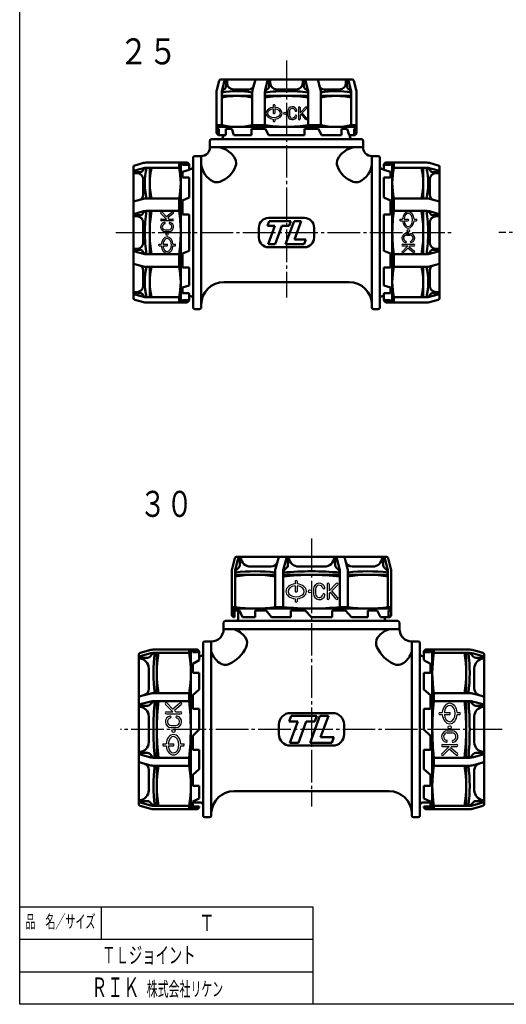
# Model space of a CAD drawing. Units: millimetres. Extents: x 24 to 820, y 18 to 576.
# Drawn here: x 24 to 174, y 18 to 320 of the extents above; entities that cross this region are included whole.
import ezdxf
from ezdxf.enums import TextEntityAlignment as Align

# ---------------------------------------------------------------- set-up
doc = ezdxf.new("R2010")
doc.units = ezdxf.units.MM
doc.linetypes.add('一点鎖線', pattern=[13, 10, -1, 1, -1])
doc.linetypes.add('実線', pattern=[0])
doc.layers.add('作図1', color=1, linetype='実線', lineweight=30)
doc.layers.add('基準ﾚｲﾔｸﾞﾙｰﾌﾟ', color=3, linetype='実線', lineweight=30)
doc.styles.add('FX_VECTOR', font='MONOTXT.SHX', dxfattribs={"bigfont": 'BigFont.shx'})

# ---------------------------------------------------------------- blocks, each defined once
blk = doc.blocks.new('BLKF028')
at = {"color": 0, "linetype": 'ByBlock', "lineweight": -2}
for p, q in [((67.87, 260.87), (69.62, 259.11)), ((68.22, 261.22), (69.64, 259.8)), ((71.35, 261.24), (69.64, 259.8)), ((71.67, 260.86), (69.99, 259.45)), ((68.04, 259.11), (69.62, 259.11)), ((68.04, 258.62), (71.51, 258.62)), ((69.99, 259.45), (70.33, 259.11)), ((70.33, 259.11), (71.51, 259.11)), ((69.18, 255.84), (70.37, 255.84)), ((69.18, 255.34), (70.37, 255.34)), ((67.3, 251.38), (67.98, 251.38)), ((68.47, 251.38), (69.78, 251.38)), ((71.58, 251.38), (72.26, 251.38)), ((67.3, 250.88), (67.98, 250.88)), ((68.47, 250.88), (69.78, 250.88)), ((71.58, 250.88), (72.26, 250.88))]:
    blk.add_line(p, q, dxfattribs=at)
blk.add_circle((69.78, 254.48), 0.372, dxfattribs=at)
for centre, radius, start, end in [((68.04, 261.05), 0.248, 45, 225), ((71.51, 261.05), 0.248, 310, 130), ((68.04, 258.87), 0.248, 90, 270), ((69.18, 256.73), 1.39, 100.3232, 270), ((69.18, 256.73), 0.893, 102.5559, 270), ((68.93, 257.85), 0.248, 282.5559, 102.5559), ((70.37, 256.73), 1.39, 270, 77.4441), ((70.62, 257.85), 0.248, 77.4441, 257.4441), ((70.37, 256.73), 0.893, 270, 77.4441), ((71.51, 258.87), 0.248, 270, 90), ((67.48, 251.13), 0.31, 126.8699, 233.1301), ((69.59, 251.13), 0.31, 306.8699, 53.1301), ((72.07, 251.13), 0.31, 306.8699, 53.1301)]:
    blk.add_arc(centre, radius, start, end, dxfattribs=at)
for major_axis, ratio, start_param, end_param in [((0, -2.48), 0.73, 1.670964, 4.612222), ((0, -1.98), 0.6625, 4.837717, 10.870194), ((0, -2.48), 0.73, 4.812556, 7.753814)]:
    blk.add_ellipse((69.78, 251.13), major_axis=major_axis, ratio=ratio, start_param=start_param, end_param=end_param, dxfattribs=at)
blk = doc.blocks.new('BLKF027')
at = {"color": 0, "linetype": 'ByBlock', "lineweight": -2}
for p, q in [((62.57, 276.36), (59.82, 275.62)), ((76.05, 276.46), (63.34, 276.46)), ((73.45, 274.85), (73.45, 276.46)), ((73.95, 254.96), (73.95, 276.46)), ((74.55, 275.73), (74.55, 276.46)), ((74.55, 275.73), (76.55, 275.73)), ((76.55, 275.96), (76.05, 276.46)), ((76.55, 275.96), (76.55, 274.25)), ((59.45, 254.96), (59.45, 275.14)), ((59.45, 273.53), (61.46, 273.53)), ((60.45, 273.23), (59.75, 273.23)), ((62.95, 274.85), (59.82, 274.02)), ((62.26, 273.93), (62.66, 274.46)), ((73.45, 274.85), (62.95, 274.85)), ((64.45, 274.85), (64.45, 265.47)), ((76.55, 274.25), (74.55, 273.64)), ((74.55, 271.85), (74.55, 273.64)), ((62.45, 271.23), (62.45, 266.49)), ((74.55, 271.85), (76.55, 271.85)), ((76.55, 271.85), (76.55, 265.71)), ((62.57, 265.37), (59.45, 264.54)), ((73.45, 265.47), (63.35, 265.47)), ((73.45, 261.59), (73.45, 265.47)), ((74.55, 264.8), (76.55, 265.71)), ((74.55, 260.53), (74.55, 264.8)), ((59.45, 260.27), (61.46, 260.27)), ((62.57, 261.49), (59.82, 260.76)), ((62.26, 260.67), (62.66, 261.2)), ((73.45, 261.59), (63.45, 261.59)), ((64.45, 261.59), (64.45, 254.96)), ((66.95, 261.59), (66.95, 261.59)), ((76.55, 260.53), (74.55, 260.53)), ((76.55, 260.53), (76.55, 254.96)), ((60.45, 259.97), (59.75, 259.97)), ((62.45, 257.97), (62.45, 254.96)), ((59.45, 254.96), (59.45, 234.78)), ((62.45, 251.95), (62.45, 254.96)), ((64.45, 248.33), (64.45, 254.96)), ((73.95, 254.96), (73.95, 233.46)), ((76.55, 249.4), (76.55, 254.96)), ((59.45, 249.65), (61.46, 249.65)), ((60.45, 249.95), (59.75, 249.95)), ((62.57, 248.43), (59.82, 249.17)), ((62.26, 249.25), (62.66, 248.72)), ((73.45, 248.33), (63.45, 248.33)), ((66.95, 248.33), (66.95, 248.33)), ((73.45, 248.33), (73.45, 244.45)), ((74.55, 248.49), (76.55, 249.4)), ((74.55, 244.21), (74.55, 248.49)), ((62.57, 244.55), (59.45, 245.39)), ((62.45, 238.69), (62.45, 243.43)), ((73.45, 244.45), (63.35, 244.45)), ((64.45, 235.07), (64.45, 244.45)), ((76.55, 244.21), (74.55, 244.21)), ((76.55, 238.74), (76.55, 244.21)), ((59.45, 236.39), (61.46, 236.39)), ((60.45, 236.69), (59.75, 236.69)), ((76.55, 238.74), (74.55, 238.13)), ((74.55, 236.34), (74.55, 238.13)), ((74.55, 236.34), (76.55, 236.34)), ((76.55, 234.09), (76.55, 236.34)), ((62.95, 235.07), (59.82, 235.91)), ((62.57, 233.56), (59.82, 234.3)), ((62.26, 235.99), (62.66, 235.46)), ((73.45, 235.07), (62.95, 235.07)), ((75.92, 233.46), (63.34, 233.46)), ((73.45, 235.07), (73.45, 233.46)), ((74.55, 234.19), (76.55, 234.19)), ((74.55, 234.19), (74.55, 233.46)), ((75.92, 233.46), (76.55, 234.09))]:
    blk.add_line(p, q, dxfattribs=at)
for centre, radius, start, end in [((59.95, 275.14), 0.5, 105, 180), ((63.35, 273.46), 3, 90, 105), ((59.95, 273.53), 0.5, 105, 180), ((59.75, 273.53), 0.3, 180, 270), ((60.45, 271.23), 2, 0, 90), ((61.46, 274.53), 1, 270, 322.8843), ((63.45, 273.85), 1, 90, 142.8843), ((85.2, 270.16), 22.25, 167.8305, 192.1695), ((86.7, 270.16), 22.25, 167.8305, 192.1695), ((51.7, 270.16), 22.25, 347.8305, 12.1695), ((60.95, 266.49), 1.5, 285, 0), ((63.35, 262.47), 3, 90, 105), ((59.95, 260.27), 0.5, 105, 180), ((59.75, 260.27), 0.3, 180, 270), ((61.46, 261.27), 1, 270, 322.8843), ((63.35, 258.59), 3, 90, 105), ((63.45, 260.59), 1, 90, 142.8843), ((107.2, 254.96), 44.25, 171.3786, 180), ((108.7, 254.96), 44.25, 171.3786, 180), ((29.7, 254.96), 44.25, 0, 8.6214), ((60.45, 257.97), 2, 0, 90), ((107.2, 254.96), 44.25, 180, 188.6214), ((108.7, 254.96), 44.25, 180, 188.6214), ((29.7, 254.96), 44.25, 351.3786, 0), ((60.45, 251.95), 2, 270, 0), ((59.75, 249.65), 0.3, 90, 180), ((59.95, 249.65), 0.5, 180, 255), ((61.46, 248.65), 1, 37.1157, 90), ((63.35, 251.33), 3, 255, 270), ((63.45, 249.33), 1, 217.1157, 270), ((60.95, 243.43), 1.5, 0, 75), ((63.35, 247.45), 3, 255, 270), ((85.2, 239.76), 22.25, 167.8305, 192.1695), ((86.7, 239.76), 22.25, 167.8305, 192.1695), ((51.7, 239.76), 22.25, 347.8305, 12.1695), ((59.75, 236.39), 0.3, 90, 180), ((59.95, 236.39), 0.5, 180, 255), ((60.45, 238.69), 2, 270, 0), ((61.46, 235.39), 1, 37.1157, 90), ((59.95, 234.78), 0.5, 180, 255), ((63.35, 236.46), 3, 255, 270), ((63.45, 236.07), 1, 217.1157, 270)]:
    blk.add_arc(centre, radius, start, end, dxfattribs=at)
at = {"color": 0, "linetype": 'ByBlock', "lineweight": 30}
blk.add_blockref('BLKF028', (0, 0), dxfattribs=at)
blk = doc.blocks.new('BLKF030')
at = {"color": 0, "linetype": 'ByBlock', "lineweight": -2}
for p, q in [((69.32, 109.9), (71.55, 107.68)), ((69.76, 110.34), (71.57, 108.54)), ((73.73, 110.36), (71.57, 108.54)), ((74.14, 109.88), (72.01, 108.1)), ((69.54, 107.68), (71.55, 107.68)), ((69.54, 107.05), (73.94, 107.05)), ((72.01, 108.1), (72.43, 107.68)), ((72.43, 107.68), (73.94, 107.68)), ((70.99, 103.53), (72.49, 103.53)), ((70.99, 102.91), (72.49, 102.91)), ((68.6, 97.89), (69.46, 97.89)), ((68.6, 97.26), (69.46, 97.26)), ((70.09, 97.89), (71.74, 97.89)), ((70.09, 97.26), (71.74, 97.26)), ((74.02, 97.89), (74.88, 97.89)), ((74.02, 97.26), (74.88, 97.26))]:
    blk.add_line(p, q, dxfattribs=at)
blk.add_circle((71.74, 101.81), 0.471, dxfattribs=at)
for centre, radius, start, end in [((69.54, 110.12), 0.314, 45, 225), ((73.94, 110.12), 0.314, 310, 130), ((69.54, 107.36), 0.314, 90, 270), ((70.99, 104.66), 1.76, 100.3232, 270), ((70.67, 106.07), 0.314, 282.5559, 102.5559), ((72.81, 106.07), 0.314, 77.4441, 257.4441), ((72.49, 104.66), 1.76, 270, 77.4441), ((73.94, 107.36), 0.314, 270, 90), ((70.99, 104.66), 1.13, 102.5559, 270), ((72.49, 104.66), 1.13, 270, 77.4441), ((68.84, 97.57), 0.392, 126.8699, 233.1301), ((71.5, 97.57), 0.392, 306.8699, 53.1301), ((74.64, 97.57), 0.392, 306.8699, 53.1301)]:
    blk.add_arc(centre, radius, start, end, dxfattribs=at)
for major_axis, ratio, start_param, end_param in [((0, -3.14), 0.73, 1.670964, 4.612222), ((0, -2.51), 0.6625, 4.837717, 10.870194), ((0, -3.14), 0.73, 4.812556, 7.753814)]:
    blk.add_ellipse((71.74, 97.57), major_axis=major_axis, ratio=ratio, start_param=start_param, end_param=end_param, dxfattribs=at)
blk = doc.blocks.new('BLKF029')
at = {"color": 0, "linetype": 'ByBlock', "lineweight": -2}
for p, q in [((61.14, 102.3), (61.14, 125.34)), ((61.14, 124.32), (63.72, 124.32)), ((64.76, 126.7), (61.51, 125.83)), ((64.76, 125.68), (61.51, 124.81)), ((64.44, 124.63), (65.24, 125.47)), ((79.14, 126.8), (65.54, 126.8)), ((76.54, 125.78), (65.54, 125.78)), ((66.64, 113.47), (66.64, 125.78)), ((76.54, 125.78), (76.54, 126.8)), ((77.04, 102.32), (77.04, 126.8)), ((77.64, 125.97), (77.64, 126.8)), ((77.64, 126.72), (79.23, 126.72)), ((77.64, 125.97), (79.64, 125.97)), ((79.64, 126.3), (79.14, 126.8)), ((79.14, 126.72), (79.14, 126.8)), ((79.64, 123.52), (79.64, 126.3)), ((64.14, 114.74), (64.14, 121.04)), ((79.64, 123.52), (77.64, 122.45)), ((77.64, 119.62), (77.64, 122.45)), ((77.64, 119.62), (79.64, 119.62)), ((79.64, 114.55), (79.64, 119.62)), ((64.76, 113.37), (61.51, 112.5)), ((76.54, 113.47), (65.54, 113.47)), ((76.54, 111), (76.54, 113.47)), ((79.64, 114.55), (77.64, 112.78)), ((77.64, 108.64), (77.64, 112.78)), ((61.14, 109.55), (63.72, 109.55)), ((64.76, 110.9), (61.51, 110.03)), ((64.44, 109.86), (65.24, 110.7)), ((76.54, 111), (65.54, 111)), ((66.64, 102.3), (66.64, 111)), ((64.14, 102.3), (64.14, 106.26)), ((77.64, 108.64), (79.64, 108.64)), ((79.64, 102.3), (79.64, 108.64)), ((61.14, 102.3), (61.14, 79.26)), ((64.14, 102.3), (64.14, 98.34)), ((66.64, 102.3), (66.64, 93.6)), ((77.04, 102.28), (77.04, 77.8)), ((77.64, 100.3), (79.64, 102.3)), ((77.64, 100.3), (77.64, 95.96)), ((61.14, 95.05), (63.72, 95.05)), ((64.76, 93.7), (61.51, 94.57)), ((64.44, 94.74), (65.24, 93.9)), ((79.64, 95.96), (77.64, 95.96)), ((79.64, 95.96), (79.64, 90.05)), ((64.76, 91.23), (61.51, 92.1)), ((76.54, 93.6), (65.54, 93.6)), ((76.54, 91.13), (65.54, 91.13)), ((66.64, 91.13), (66.64, 78.82)), ((76.54, 93.6), (76.54, 91.13)), ((64.14, 89.86), (64.14, 83.56)), ((77.64, 88.36), (79.64, 90.05)), ((77.64, 88.36), (77.64, 84.98)), ((79.64, 84.98), (77.64, 84.98)), ((79.64, 84.98), (79.64, 81.08)), ((61.14, 80.28), (63.72, 80.28)), ((64.76, 78.92), (61.51, 79.79)), ((64.76, 77.9), (61.51, 78.77)), ((64.44, 79.97), (65.24, 79.13)), ((76.54, 78.82), (65.54, 78.82)), ((76.54, 78.82), (76.54, 77.8)), ((77.64, 80.15), (79.64, 81.08)), ((77.64, 80.15), (77.64, 77.8)), ((79.14, 77.8), (65.54, 77.8)), ((77.64, 78.63), (79.64, 78.63)), ((77.64, 77.88), (79.23, 77.88)), ((79.64, 78.3), (79.14, 77.8)), ((79.64, 78.63), (79.64, 78.3))]:
    blk.add_line(p, q, dxfattribs=at)
for centre, radius, start, end in [((61.64, 125.34), 0.5, 105, 180), ((61.64, 124.32), 0.5, 105, 180), ((61.44, 124.32), 0.3, 180, 264.7841), ((63.72, 125.32), 1, 270, 316.216), ((65.54, 123.8), 3, 90, 105), ((65.54, 122.78), 3, 90, 105), ((65.97, 124.78), 1, 90, 136.216), ((113.72, 119.62), 48.15, 172.656, 187.344), ((104.77, 119.62), 38.13, 170.7105, 189.2895), ((38.92, 119.62), 38.13, 350.7105, 9.2895), ((61.14, 121.04), 3, 0, 84.7841), ((61.64, 112.01), 0.5, 105, 180), ((62.14, 114.74), 2, 285, 0), ((65.54, 110.47), 3, 90, 105), ((61.64, 109.55), 0.5, 105, 180), ((61.44, 109.55), 0.3, 180, 264.7841), ((61.14, 106.26), 3, 0, 84.7841), ((63.72, 110.55), 1, 270, 316.216), ((65.54, 108), 3, 90, 105), ((65.97, 110), 1, 90, 136.216), ((161.66, 102.3), 96.09, 174.8035, 180), ((142.64, 102.3), 76, 173.4241, 180), ((1.04, 102.3), 76, 0, 6.5759), ((161.66, 102.3), 96.09, 180, 185.1965), ((142.64, 102.3), 76, 180, 186.5759), ((1.04, 102.3), 76, 353.4241, 0), ((61.14, 98.34), 3, 275.2159, 0), ((61.44, 95.05), 0.3, 95.2159, 180), ((61.64, 95.05), 0.5, 180, 255), ((63.72, 94.05), 1, 43.784, 90), ((65.97, 94.6), 1, 223.784, 270), ((61.64, 92.59), 0.5, 180, 255), ((62.14, 89.86), 2, 0, 75), ((65.54, 96.6), 3, 255, 270), ((65.54, 94.13), 3, 255, 270), ((113.72, 84.98), 48.15, 172.656, 187.344), ((104.77, 84.98), 38.13, 170.7105, 189.2895), ((38.92, 84.98), 38.13, 350.7105, 9.2895), ((61.14, 83.56), 3, 275.2159, 0), ((61.44, 80.28), 0.3, 95.2159, 180), ((61.64, 80.28), 0.5, 180, 255), ((61.64, 79.26), 0.5, 180, 255), ((63.72, 79.28), 1, 43.784, 90), ((65.54, 81.82), 3, 255, 270), ((65.97, 79.82), 1, 223.784, 270), ((65.54, 80.8), 3, 255, 270)]:
    blk.add_arc(centre, radius, start, end, dxfattribs=at)
at = {"color": 0, "linetype": 'ByBlock', "lineweight": 30}
blk.add_blockref('BLKF030', (0, 0), dxfattribs=at)
blk = doc.blocks.new('BLKF044')
at = {"color": 0, "linetype": 'ByBlock', "lineweight": -2}
for p, q in [((109.1, 147.84), (109.1, 146.98)), ((109.1, 146.36), (109.1, 144.71)), ((109.73, 147.84), (109.73, 146.98)), ((109.73, 146.35), (109.73, 144.71)), ((114.75, 145.46), (114.75, 143.95)), ((115.38, 145.46), (115.38, 143.95)), ((118.89, 146.9), (118.89, 142.51)), ((121.74, 147.12), (119.52, 144.9)), ((119.52, 146.9), (119.52, 144.9)), ((122.19, 146.68), (120.39, 144.88)), ((109.1, 142.43), (109.1, 141.57)), ((109.73, 142.43), (109.73, 141.57)), ((119.94, 144.43), (119.52, 144.01)), ((119.52, 144.01), (119.52, 142.51)), ((121.73, 142.31), (119.94, 144.43)), ((122.21, 142.71), (120.39, 144.88))]:
    blk.add_line(p, q, dxfattribs=at)
blk.add_circle((113.65, 144.71), 0.471, dxfattribs=at)
for centre, radius, start, end in [((109.42, 147.61), 0.392, 36.8699, 143.1301), ((116.51, 145.46), 1.76, 10.3232, 180), ((116.51, 145.46), 1.13, 12.5559, 180), ((117.92, 145.77), 0.314, 192.5559, 12.5559), ((119.21, 146.9), 0.314, 0, 180), ((121.97, 146.9), 0.314, 315, 135), ((109.42, 144.94), 0.392, 216.8699, 323.1301), ((116.51, 143.95), 1.76, 180, 347.4441), ((116.51, 143.95), 1.13, 180, 347.4441), ((117.92, 143.64), 0.314, 347.4441, 167.4441), ((119.21, 142.51), 0.314, 180, 0), ((121.97, 142.51), 0.314, 220, 40), ((109.42, 141.8), 0.392, 216.8699, 323.1301)]:
    blk.add_arc(centre, radius, start, end, dxfattribs=at)
for major_axis, ratio, start_param, end_param in [((-3.14, 0), 0.73, 4.812556, 7.753814), ((-2.51, 0), 0.6625, 4.837717, 10.870194), ((-3.14, 0), 0.73, 1.670964, 4.612222)]:
    blk.add_ellipse((109.42, 144.71), major_axis=major_axis, ratio=ratio, start_param=start_param, end_param=end_param, dxfattribs=at)
blk = doc.blocks.new('BLKF043')
at = {"color": 0, "linetype": 'ByBlock', "lineweight": -2}
for p, q in [((89.75, 151.68), (90.62, 154.93)), ((90.77, 151.68), (91.64, 154.93)), ((114.14, 155.3), (91.1, 155.3)), ((92.12, 155.3), (92.12, 152.73)), ((103.08, 151.68), (103.95, 154.93)), ((105.54, 151.68), (106.41, 154.93)), ((106.9, 155.3), (106.9, 152.73)), ((114.14, 155.3), (137.19, 155.3)), ((121.39, 155.3), (121.39, 152.73)), ((122.75, 151.68), (121.87, 154.93)), ((125.21, 151.68), (124.34, 154.93)), ((136.17, 155.3), (136.17, 152.73)), ((137.52, 151.68), (136.65, 154.93)), ((138.54, 151.68), (137.67, 154.93)), ((91.81, 152), (90.97, 151.2)), ((101.71, 152.3), (95.41, 152.3)), ((106.59, 152), (105.75, 151.2)), ((114.14, 152.3), (110.18, 152.3)), ((114.14, 152.3), (118.11, 152.3)), ((121.7, 152), (122.54, 151.2)), ((126.58, 152.3), (132.88, 152.3)), ((136.47, 152), (137.31, 151.2)), ((89.64, 137.3), (89.64, 150.91)), ((90.67, 139.9), (90.67, 150.91)), ((102.97, 149.8), (90.67, 149.8)), ((102.97, 139.9), (102.97, 150.91)), ((105.44, 139.9), (105.44, 150.91)), ((114.14, 149.8), (105.44, 149.8)), ((114.14, 149.8), (122.85, 149.8)), ((122.85, 139.9), (122.85, 150.91)), ((125.31, 139.9), (125.31, 150.91)), ((125.31, 149.8), (137.62, 149.8)), ((137.62, 139.9), (137.62, 150.91)), ((138.64, 137.3), (138.64, 150.91)), ((90.67, 139.9), (89.64, 139.9)), ((114.13, 139.4), (89.64, 139.4)), ((105.44, 139.9), (102.97, 139.9)), ((114.16, 139.4), (138.64, 139.4)), ((122.85, 139.9), (125.31, 139.9)), ((137.62, 139.9), (138.64, 139.9)), ((92, 138.8), (89.64, 138.8)), ((90.14, 136.8), (89.64, 137.3)), ((89.73, 138.8), (89.73, 137.22)), ((90.48, 136.8), (90.14, 136.8)), ((90.48, 138.8), (90.48, 136.8)), ((92, 138.8), (92.93, 136.8)), ((96.83, 136.8), (92.93, 136.8)), ((96.83, 136.8), (96.83, 138.8)), ((100.2, 138.8), (96.83, 138.8)), ((100.2, 138.8), (101.89, 136.8)), ((107.8, 136.8), (101.89, 136.8)), ((112.15, 138.8), (107.8, 138.8)), ((107.8, 136.8), (107.8, 138.8)), ((112.15, 138.8), (114.14, 136.8)), ((114.14, 136.8), (120.49, 136.8)), ((120.49, 138.8), (124.62, 138.8)), ((120.49, 138.8), (120.49, 136.8)), ((126.39, 136.8), (124.62, 138.8)), ((126.39, 136.8), (131.47, 136.8)), ((131.47, 138.8), (131.47, 136.8)), ((131.47, 138.8), (134.29, 138.8)), ((135.36, 136.8), (134.29, 138.8)), ((135.36, 136.8), (138.14, 136.8)), ((137.81, 138.8), (137.81, 136.8)), ((137.81, 138.8), (138.64, 138.8)), ((138.14, 136.8), (138.64, 137.3)), ((138.56, 138.8), (138.56, 137.22)), ((138.56, 137.3), (138.64, 137.3))]:
    blk.add_line(p, q, dxfattribs=at)
for centre, radius, start, end in [((91.1, 154.8), 0.5, 90, 165), ((92.12, 154.8), 0.5, 90, 165), ((92.12, 155), 0.3, 5.2159, 90), ((95.41, 155.3), 3, 185.2159, 270), ((104.43, 154.8), 0.5, 90, 165), ((106.9, 154.8), 0.5, 90, 165), ((106.9, 155), 0.3, 5.2159, 90), ((110.18, 155.3), 3, 185.2159, 270), ((118.11, 155.3), 3, 270, 354.7841), ((121.39, 155), 0.3, 90, 174.7841), ((121.39, 154.8), 0.5, 15, 90), ((123.86, 154.8), 0.5, 15, 90), ((132.88, 155.3), 3, 270, 354.7841), ((136.17, 155), 0.3, 90, 174.7841), ((136.17, 154.8), 0.5, 15, 90), ((137.19, 154.8), 0.5, 15, 90), ((92.64, 150.91), 3, 165, 180), ((93.67, 150.91), 3, 165, 180), ((91.12, 152.73), 1, 313.784, 0), ((101.71, 154.3), 2, 270, 345), ((105.97, 150.91), 3, 165, 180), ((108.44, 150.91), 3, 165, 180), ((105.9, 152.73), 1, 313.784, 0), ((122.39, 152.73), 1, 180, 226.216), ((119.85, 150.91), 3, 0, 15), ((126.58, 154.3), 2, 195, 270), ((122.31, 150.91), 3, 0, 15), ((137.17, 152.73), 1, 180, 226.216), ((134.62, 150.91), 3, 0, 15), ((135.64, 150.91), 3, 0, 15), ((91.67, 150.48), 1, 133.784, 180), ((96.82, 102.73), 48.15, 82.656, 97.344), ((96.82, 111.68), 38.13, 80.7105, 99.2895), ((106.44, 150.48), 1, 133.784, 180), ((114.14, 54.78), 96.09, 90, 95.1965), ((114.14, 73.8), 76, 90, 96.5759), ((114.14, 54.78), 96.09, 84.8035, 90), ((114.14, 73.8), 76, 83.4241, 90), ((121.85, 150.48), 1, 0, 46.216), ((131.47, 102.73), 48.15, 82.656, 97.344), ((131.47, 111.68), 38.13, 80.7105, 99.2895), ((136.62, 150.48), 1, 0, 46.216), ((96.82, 177.53), 38.13, 260.7105, 279.2895), ((114.14, 215.4), 76, 263.4241, 270), ((114.14, 215.4), 76, 270, 276.5759), ((131.47, 177.53), 38.13, 260.7105, 279.2895)]:
    blk.add_arc(centre, radius, start, end, dxfattribs=at)
at = {"color": 0, "linetype": 'ByBlock', "lineweight": 30}
blk.add_blockref('BLKF044', (0, 0), dxfattribs=at)
blk = doc.blocks.new('BLKF046')
at = {"color": 0, "linetype": 'ByBlock', "lineweight": -2}
for p, q in [((102.37, 294.12), (102.37, 293.44)), ((102.87, 294.12), (102.87, 293.44)), ((112.37, 293.55), (110.61, 291.79)), ((102.37, 292.94), (102.37, 291.64)), ((102.87, 292.94), (102.87, 291.64)), ((106.84, 292.23), (106.84, 291.04)), ((107.33, 292.23), (107.33, 291.04)), ((110.11, 293.37), (110.11, 289.9)), ((110.61, 293.37), (110.61, 291.79)), ((110.94, 291.42), (110.61, 291.09)), ((110.61, 291.09), (110.61, 289.9)), ((112.35, 289.74), (110.94, 291.42)), ((112.72, 293.2), (111.29, 291.77)), ((112.73, 290.06), (111.29, 291.77)), ((102.37, 289.84), (102.37, 289.16)), ((102.87, 289.84), (102.87, 289.16))]:
    blk.add_line(p, q, dxfattribs=at)
blk.add_circle((105.97, 291.64), 0.372, dxfattribs=at)
for centre, radius, start, end in [((102.62, 293.93), 0.31, 36.8699, 143.1301), ((108.23, 292.23), 1.39, 10.3232, 180), ((110.36, 293.37), 0.248, 0, 180), ((112.54, 293.37), 0.248, 315, 135), ((102.62, 291.82), 0.31, 216.8699, 323.1301), ((108.23, 291.04), 1.39, 180, 347.4441), ((108.23, 292.23), 0.893, 12.5559, 180), ((108.23, 291.04), 0.893, 180, 347.4441), ((109.34, 292.48), 0.248, 192.5559, 12.5559), ((109.34, 290.79), 0.248, 347.4441, 167.4441), ((102.62, 289.34), 0.31, 216.8699, 323.1301), ((110.36, 289.9), 0.248, 180, 0), ((112.54, 289.9), 0.248, 220, 40)]:
    blk.add_arc(centre, radius, start, end, dxfattribs=at)
for major_axis, ratio, start_param, end_param in [((-2.48, 0), 0.73, 4.812556, 7.753814), ((-1.98, 0), 0.6625, 4.837717, 10.870194), ((-2.48, 0), 0.73, 1.670964, 4.612222)]:
    blk.add_ellipse((102.62, 291.64), major_axis=major_axis, ratio=ratio, start_param=start_param, end_param=end_param, dxfattribs=at)
blk = doc.blocks.new('BLKF045')
at = {"color": 0, "linetype": 'ByBlock', "lineweight": -2}
for p, q in [((85.06, 298.84), (85.79, 301.59)), ((106.45, 301.96), (86.27, 301.96)), ((86.56, 298.46), (87.4, 301.59)), ((87.88, 301.96), (87.88, 299.96)), ((88.18, 300.96), (88.18, 301.66)), ((96.04, 298.84), (96.88, 301.96)), ((99.92, 298.84), (100.66, 301.59)), ((101.14, 301.96), (101.14, 299.96)), ((101.44, 300.96), (101.44, 301.66)), ((106.45, 301.96), (126.63, 301.96)), ((111.46, 300.96), (111.46, 301.66)), ((111.76, 301.96), (111.76, 299.96)), ((112.98, 298.84), (112.25, 301.59)), ((116.86, 298.84), (116.03, 301.96)), ((124.72, 300.96), (124.72, 301.66)), ((125.02, 301.96), (125.02, 299.96)), ((126.35, 298.46), (125.51, 301.59)), ((127.85, 298.84), (127.11, 301.59)), ((84.95, 285.49), (84.95, 298.07)), ((86.56, 287.96), (86.56, 298.46)), ((86.56, 296.96), (95.94, 296.96)), ((87.48, 299.16), (86.96, 298.76)), ((90.18, 298.96), (94.92, 298.96)), ((95.94, 287.96), (95.94, 298.07)), ((99.82, 287.96), (99.82, 297.96)), ((99.82, 296.96), (106.45, 296.96)), ((100.74, 299.16), (100.22, 298.76)), ((103.44, 298.96), (106.45, 298.96)), ((109.46, 298.96), (106.45, 298.96)), ((113.09, 296.96), (106.45, 296.96)), ((112.16, 299.16), (112.69, 298.76)), ((113.09, 287.96), (113.09, 297.96)), ((116.97, 287.96), (116.97, 298.07)), ((126.35, 296.96), (116.97, 296.96)), ((122.72, 298.96), (117.98, 298.96)), ((125.42, 299.16), (125.95, 298.76)), ((126.35, 287.96), (126.35, 298.46)), ((127.95, 285.36), (127.95, 298.07)), ((99.82, 294.46), (99.82, 294.46)), ((113.09, 294.46), (113.09, 294.46)), ((86.56, 287.96), (84.95, 287.96)), ((106.45, 287.46), (84.95, 287.46)), ((99.82, 287.96), (95.94, 287.96)), ((106.45, 287.46), (127.95, 287.46)), ((113.09, 287.96), (116.97, 287.96)), ((126.35, 287.96), (127.95, 287.96)), ((85.69, 286.86), (84.95, 286.86)), ((84.95, 285.49), (85.59, 284.86)), ((85.59, 284.86), (87.83, 284.86)), ((85.69, 286.86), (85.69, 284.86)), ((87.83, 286.86), (87.83, 284.86)), ((87.83, 286.86), (89.63, 286.86)), ((90.23, 284.86), (89.63, 286.86)), ((90.23, 284.86), (95.7, 284.86)), ((95.7, 284.86), (95.7, 286.86)), ((95.7, 286.86), (99.98, 286.86)), ((99.98, 286.86), (100.89, 284.86)), ((100.89, 284.86), (106.45, 284.86)), ((112.02, 284.86), (106.45, 284.86)), ((112.02, 284.86), (112.02, 286.86)), ((112.02, 286.86), (116.29, 286.86)), ((116.29, 286.86), (117.2, 284.86)), ((123.34, 284.86), (117.2, 284.86)), ((123.34, 286.86), (123.34, 284.86)), ((123.34, 286.86), (125.13, 286.86)), ((125.74, 284.86), (125.13, 286.86)), ((127.45, 284.86), (125.74, 284.86)), ((127.22, 286.86), (127.22, 284.86)), ((127.22, 286.86), (127.95, 286.86)), ((127.45, 284.86), (127.95, 285.36))]:
    blk.add_line(p, q, dxfattribs=at)
for centre, radius, start, end in [((86.27, 301.46), 0.5, 90, 165), ((87.88, 301.46), 0.5, 90, 165), ((86.88, 299.96), 1, 307.1157, 0), ((87.88, 301.66), 0.3, 0, 90), ((90.18, 300.96), 2, 180, 270), ((94.92, 300.46), 1.5, 270, 345), ((101.14, 301.46), 0.5, 90, 165), ((100.14, 299.96), 1, 307.1157, 0), ((101.14, 301.66), 0.3, 0, 90), ((103.44, 300.96), 2, 180, 270), ((109.46, 300.96), 2, 270, 0), ((111.76, 301.66), 0.3, 90, 180), ((111.76, 301.46), 0.5, 15, 90), ((112.76, 299.96), 1, 180, 232.8843), ((117.98, 300.46), 1.5, 195, 270), ((122.72, 300.96), 2, 270, 0), ((125.02, 301.66), 0.3, 90, 180), ((125.02, 301.46), 0.5, 15, 90), ((126.02, 299.96), 1, 180, 232.8843), ((126.63, 301.46), 0.5, 15, 90), ((87.95, 298.07), 3, 165, 180), ((87.56, 297.96), 1, 127.1157, 180), ((91.25, 276.21), 22.25, 77.8305, 102.1695), ((91.25, 274.71), 22.25, 77.8305, 102.1695), ((98.94, 298.07), 3, 165, 180), ((102.82, 298.07), 3, 165, 180), ((100.82, 297.96), 1, 127.1157, 180), ((106.45, 254.21), 44.25, 90, 98.6214), ((106.45, 252.71), 44.25, 90, 98.6214), ((106.45, 254.21), 44.25, 81.3786, 90), ((106.45, 252.71), 44.25, 81.3786, 90), ((112.09, 297.96), 1, 0, 52.8843), ((110.09, 298.07), 3, 0, 15), ((113.97, 298.07), 3, 0, 15), ((121.66, 276.21), 22.25, 77.8305, 102.1695), ((121.66, 274.71), 22.25, 77.8305, 102.1695), ((125.35, 297.96), 1, 0, 52.8843), ((124.95, 298.07), 3, 0, 15), ((91.25, 309.71), 22.25, 257.8305, 282.1695), ((106.45, 331.71), 44.25, 261.3786, 270), ((106.45, 331.71), 44.25, 270, 278.6214), ((121.66, 309.71), 22.25, 257.8305, 282.1695)]:
    blk.add_arc(centre, radius, start, end, dxfattribs=at)
at = {"color": 0, "linetype": 'ByBlock', "lineweight": 30}
blk.add_blockref('BLKF046', (0, 0), dxfattribs=at)
blk = doc.blocks.new('BLKF063')
at = {"color": 0, "linetype": 'ByBlock', "lineweight": -2}
for p, q in [((141.39, 259.09), (142.07, 259.09)), ((141.39, 258.59), (142.07, 258.59)), ((142.57, 259.09), (143.87, 259.09)), ((142.57, 258.59), (143.87, 258.59)), ((145.67, 259.09), (146.35, 259.09)), ((145.67, 258.59), (146.35, 258.59)), ((143.28, 254.62), (144.47, 254.62)), ((142.14, 251.35), (145.61, 251.35)), ((143.28, 254.13), (144.47, 254.13)), ((141.96, 249.09), (143.72, 250.85)), ((142.14, 250.85), (143.72, 250.85)), ((142.31, 248.74), (143.74, 250.17)), ((145.45, 248.73), (143.74, 250.17)), ((144.09, 250.52), (144.42, 250.85)), ((145.77, 249.11), (144.09, 250.52)), ((144.42, 250.85), (145.61, 250.85))]:
    blk.add_line(p, q, dxfattribs=at)
blk.add_circle((143.87, 255.49), 0.372, dxfattribs=at)
for centre, radius, start, end in [((141.58, 258.84), 0.31, 126.8699, 233.1301), ((143.69, 258.84), 0.31, 306.8699, 53.1301), ((146.17, 258.84), 0.31, 306.8699, 53.1301), ((143.28, 253.23), 1.39, 90, 259.6768), ((144.47, 253.23), 1.39, 282.5559, 90), ((142.14, 251.1), 0.248, 90, 270), ((143.28, 253.23), 0.893, 90, 257.4441), ((143.03, 252.12), 0.248, 257.4441, 77.4441), ((144.47, 253.23), 0.893, 282.5559, 90), ((144.72, 252.12), 0.248, 102.5559, 282.5559), ((145.61, 251.1), 0.248, 270, 90), ((142.14, 248.92), 0.248, 135, 315), ((145.61, 248.92), 0.248, 230, 50)]:
    blk.add_arc(centre, radius, start, end, dxfattribs=at)
for major_axis, ratio, start_param, end_param in [((0, 2.48), 0.73, 4.812556, 7.753814), ((0, 1.98), 0.6625, 1.696176, 7.728654), ((0, 2.48), 0.73, 1.670964, 4.612222)]:
    blk.add_ellipse((143.87, 258.84), major_axis=major_axis, ratio=ratio, start_param=start_param, end_param=end_param, dxfattribs=at)
blk = doc.blocks.new('BLKF062')
at = {"color": 0, "linetype": 'ByBlock', "lineweight": -2}
for p, q in [((136.35, 275.96), (136.85, 276.46)), ((136.35, 275.96), (136.35, 274.25)), ((138.35, 275.73), (136.35, 275.73)), ((136.85, 276.46), (149.56, 276.46)), ((138.35, 275.73), (138.35, 276.46)), ((138.95, 254.96), (138.95, 276.46)), ((139.45, 274.85), (139.45, 276.46)), ((150.33, 276.36), (153.08, 275.62)), ((136.35, 274.25), (138.35, 273.64)), ((138.35, 271.85), (138.35, 273.64)), ((139.45, 274.85), (149.95, 274.85)), ((148.45, 274.85), (148.45, 265.47)), ((149.95, 274.85), (153.08, 274.02)), ((150.65, 273.93), (150.25, 274.46)), ((153.45, 273.53), (151.45, 273.53)), ((152.45, 273.23), (153.15, 273.23)), ((153.45, 254.96), (153.45, 275.14)), ((138.35, 271.85), (136.35, 271.85)), ((136.35, 271.85), (136.35, 265.71)), ((150.45, 271.23), (150.45, 266.49)), ((138.35, 264.8), (136.35, 265.71)), ((138.35, 260.53), (138.35, 264.8)), ((139.45, 265.47), (149.56, 265.47)), ((139.45, 261.59), (139.45, 265.47)), ((150.33, 265.37), (153.45, 264.54)), ((136.35, 260.53), (138.35, 260.53)), ((136.35, 260.53), (136.35, 254.96)), ((139.45, 261.59), (149.45, 261.59)), ((145.95, 261.59), (145.95, 261.59)), ((148.45, 261.59), (148.45, 254.96)), ((150.65, 260.67), (150.25, 261.2)), ((150.33, 261.49), (153.08, 260.76)), ((153.45, 260.27), (151.45, 260.27)), ((150.45, 257.97), (150.45, 254.96)), ((152.45, 259.97), (153.15, 259.97)), ((136.35, 249.4), (136.35, 254.96)), ((138.95, 254.96), (138.95, 233.46)), ((148.45, 248.33), (148.45, 254.96)), ((150.45, 251.95), (150.45, 254.96)), ((153.45, 254.96), (153.45, 234.78)), ((138.35, 248.49), (136.35, 249.4)), ((138.35, 244.21), (138.35, 248.49)), ((139.45, 248.33), (149.45, 248.33)), ((139.45, 248.33), (139.45, 244.45)), ((145.95, 248.33), (145.95, 248.33)), ((150.65, 249.25), (150.25, 248.72)), ((150.33, 248.43), (153.08, 249.17)), ((153.45, 249.65), (151.45, 249.65)), ((152.45, 249.95), (153.15, 249.95)), ((150.33, 244.55), (153.45, 245.39)), ((136.35, 238.74), (136.35, 244.21)), ((136.35, 244.21), (138.35, 244.21)), ((139.45, 244.45), (149.56, 244.45)), ((148.45, 235.07), (148.45, 244.45)), ((150.45, 238.69), (150.45, 243.43)), ((136.35, 238.74), (138.35, 238.13)), ((136.35, 234.09), (136.35, 236.34)), ((138.35, 236.34), (136.35, 236.34)), ((138.35, 236.34), (138.35, 238.13)), ((153.45, 236.39), (151.45, 236.39)), ((152.45, 236.69), (153.15, 236.69)), ((138.35, 234.19), (136.35, 234.19)), ((136.99, 233.46), (136.35, 234.09)), ((136.99, 233.46), (149.56, 233.46)), ((138.35, 234.19), (138.35, 233.46)), ((139.45, 235.07), (149.95, 235.07)), ((139.45, 235.07), (139.45, 233.46)), ((149.95, 235.07), (153.08, 235.91)), ((150.65, 235.99), (150.25, 235.46)), ((150.33, 233.56), (153.08, 234.3))]:
    blk.add_line(p, q, dxfattribs=at)
for centre, radius, start, end in [((149.56, 273.46), 3, 75, 90), ((152.95, 275.14), 0.5, 0, 75), ((161.2, 270.16), 22.25, 167.8305, 192.1695), ((126.2, 270.16), 22.25, 347.8305, 12.1695), ((127.7, 270.16), 22.25, 347.8305, 12.1695), ((149.45, 273.85), 1, 37.1157, 90), ((152.45, 271.23), 2, 90, 180), ((151.45, 274.53), 1, 217.1157, 270), ((152.95, 273.53), 0.5, 0, 75), ((153.15, 273.53), 0.3, 270, 0), ((151.95, 266.49), 1.5, 180, 255), ((149.56, 262.47), 3, 75, 90), ((183.2, 254.96), 44.25, 171.3786, 180), ((104.2, 254.96), 44.25, 0, 8.6214), ((105.7, 254.96), 44.25, 0, 8.6214), ((149.45, 260.59), 1, 37.1157, 90), ((149.56, 258.59), 3, 75, 90), ((151.45, 261.27), 1, 217.1157, 270), ((152.95, 260.27), 0.5, 0, 75), ((153.15, 260.27), 0.3, 270, 0), ((152.45, 257.97), 2, 90, 180), ((183.2, 254.96), 44.25, 180, 188.6214), ((104.2, 254.96), 44.25, 351.3786, 0), ((105.7, 254.96), 44.25, 351.3786, 0), ((152.45, 251.95), 2, 180, 270), ((149.45, 249.33), 1, 270, 322.8843), ((149.56, 251.33), 3, 270, 285), ((151.45, 248.65), 1, 90, 142.8843), ((152.95, 249.65), 0.5, 285, 0), ((153.15, 249.65), 0.3, 0, 90), ((161.2, 239.76), 22.25, 167.8305, 192.1695), ((126.2, 239.76), 22.25, 347.8305, 12.1695), ((127.7, 239.76), 22.25, 347.8305, 12.1695), ((149.56, 247.45), 3, 270, 285), ((151.95, 243.43), 1.5, 105, 180), ((152.45, 238.69), 2, 180, 270), ((151.45, 235.39), 1, 90, 142.8843), ((152.95, 236.39), 0.5, 285, 0), ((153.15, 236.39), 0.3, 0, 90), ((149.45, 236.07), 1, 270, 322.8843), ((149.56, 236.46), 3, 270, 285), ((152.95, 234.78), 0.5, 285, 0)]:
    blk.add_arc(centre, radius, start, end, dxfattribs=at)
at = {"color": 0, "linetype": 'ByBlock', "lineweight": 30}
blk.add_blockref('BLKF063', (0, 0), dxfattribs=at)
blk = doc.blocks.new('BLKF065')
at = {"color": 0, "linetype": 'ByBlock', "lineweight": -2}
for p, q in [((153.45, 107.48), (154.31, 107.48)), ((153.45, 106.85), (154.31, 106.85)), ((154.93, 107.48), (156.58, 107.48)), ((154.94, 106.85), (156.58, 106.85)), ((158.86, 107.48), (159.72, 107.48)), ((158.86, 106.85), (159.72, 106.85)), ((155.83, 101.83), (157.34, 101.83)), ((155.83, 101.2), (157.34, 101.2)), ((154.17, 94.83), (156.39, 97.06)), ((154.39, 97.69), (158.78, 97.69)), ((154.39, 97.06), (156.39, 97.06)), ((156.86, 96.64), (157.28, 97.06)), ((157.28, 97.06), (158.78, 97.06)), ((154.61, 94.39), (156.41, 96.19)), ((158.58, 94.37), (156.41, 96.19)), ((158.98, 94.85), (156.86, 96.64))]:
    blk.add_line(p, q, dxfattribs=at)
blk.add_circle((156.58, 102.93), 0.471, dxfattribs=at)
for centre, radius, start, end in [((153.68, 107.16), 0.392, 126.8699, 233.1301), ((156.35, 107.16), 0.392, 306.8699, 53.1301), ((159.49, 107.16), 0.392, 306.8699, 53.1301), ((155.83, 100.07), 1.76, 90, 259.6768), ((155.83, 100.07), 1.13, 90, 257.4441), ((157.34, 100.07), 1.76, 282.5559, 90), ((157.34, 100.07), 1.13, 282.5559, 90), ((154.39, 97.37), 0.314, 90, 270), ((155.52, 98.66), 0.314, 257.4441, 77.4441), ((157.65, 98.66), 0.314, 102.5559, 282.5559), ((158.78, 97.37), 0.314, 270, 90), ((154.39, 94.61), 0.314, 135, 315), ((158.78, 94.61), 0.314, 230, 50)]:
    blk.add_arc(centre, radius, start, end, dxfattribs=at)
for major_axis, ratio, start_param, end_param in [((0, 3.14), 0.73, 4.812556, 7.753814), ((0, 2.51), 0.6625, 1.696176, 7.728654), ((0, 3.14), 0.73, 1.670964, 4.612222)]:
    blk.add_ellipse((156.58, 107.16), major_axis=major_axis, ratio=ratio, start_param=start_param, end_param=end_param, dxfattribs=at)
blk = doc.blocks.new('BLKF064')
at = {"color": 0, "linetype": 'ByBlock', "lineweight": -2}
for p, q in [((148.64, 126.3), (149.14, 126.8)), ((148.64, 123.52), (148.64, 126.3)), ((150.64, 125.97), (148.64, 125.97)), ((150.64, 126.72), (149.06, 126.72)), ((149.14, 126.8), (162.75, 126.8)), ((149.14, 126.72), (149.14, 126.8)), ((150.64, 125.97), (150.64, 126.8)), ((151.24, 102.32), (151.24, 126.8)), ((151.74, 125.78), (151.74, 126.8)), ((151.74, 125.78), (162.75, 125.78)), ((161.64, 113.47), (161.64, 125.78)), ((163.85, 124.63), (163.04, 125.47)), ((163.53, 126.7), (166.77, 125.83)), ((163.53, 125.68), (166.77, 124.81)), ((167.14, 124.32), (164.57, 124.32)), ((167.14, 102.3), (167.14, 125.34)), ((148.64, 123.52), (150.64, 122.45)), ((150.64, 119.62), (150.64, 122.45)), ((164.14, 114.74), (164.14, 121.04)), ((150.64, 119.62), (148.64, 119.62)), ((148.64, 114.55), (148.64, 119.62)), ((148.64, 114.55), (150.64, 112.78)), ((150.64, 108.64), (150.64, 112.78)), ((151.74, 113.47), (162.75, 113.47)), ((151.74, 111), (151.74, 113.47)), ((163.53, 113.37), (166.77, 112.5)), ((151.74, 111), (162.75, 111)), ((161.64, 102.3), (161.64, 111)), ((163.85, 109.86), (163.04, 110.7)), ((163.53, 110.9), (166.77, 110.03)), ((167.14, 109.55), (164.57, 109.55)), ((148.64, 102.3), (148.64, 108.64)), ((150.64, 108.64), (148.64, 108.64)), ((164.14, 102.3), (164.14, 106.26)), ((150.64, 100.3), (148.64, 102.3)), ((150.64, 100.3), (150.64, 95.96)), ((151.24, 102.28), (151.24, 77.8)), ((161.64, 102.3), (161.64, 93.6)), ((164.14, 102.3), (164.14, 98.34)), ((167.14, 102.3), (167.14, 79.26)), ((148.64, 95.96), (148.64, 90.05)), ((148.64, 95.96), (150.64, 95.96)), ((163.85, 94.74), (163.04, 93.9)), ((163.53, 93.7), (166.77, 94.57)), ((167.14, 95.05), (164.57, 95.05)), ((151.74, 93.6), (162.75, 93.6)), ((151.74, 93.6), (151.74, 91.13)), ((151.74, 91.13), (162.75, 91.13)), ((161.64, 91.13), (161.64, 78.82)), ((163.53, 91.23), (166.77, 92.1)), ((150.64, 88.36), (148.64, 90.05)), ((150.64, 88.36), (150.64, 84.98)), ((164.14, 89.86), (164.14, 83.56)), ((148.64, 84.98), (150.64, 84.98)), ((148.64, 84.98), (148.64, 81.08)), ((150.64, 80.15), (148.64, 81.08)), ((150.64, 80.15), (150.64, 77.8)), ((151.74, 78.82), (162.75, 78.82)), ((151.74, 78.82), (151.74, 77.8)), ((163.85, 79.97), (163.04, 79.13)), ((163.53, 78.92), (166.77, 79.79)), ((163.53, 77.9), (166.77, 78.77)), ((167.14, 80.28), (164.57, 80.28)), ((150.64, 78.63), (148.64, 78.63)), ((148.64, 78.63), (148.64, 78.3)), ((148.64, 78.3), (149.14, 77.8)), ((150.64, 77.88), (149.06, 77.88)), ((149.14, 77.8), (162.75, 77.8))]:
    blk.add_line(p, q, dxfattribs=at)
for centre, radius, start, end in [((189.37, 119.62), 38.13, 170.7105, 189.2895), ((123.52, 119.62), 38.13, 350.7105, 9.2895), ((114.57, 119.62), 48.15, 352.656, 7.344), ((162.32, 124.78), 1, 43.784, 90), ((162.75, 123.8), 3, 75, 90), ((162.75, 122.78), 3, 75, 90), ((164.57, 125.32), 1, 223.784, 270), ((166.64, 125.34), 0.5, 0, 75), ((166.64, 124.32), 0.5, 0, 75), ((166.84, 124.32), 0.3, 275.2159, 0), ((167.14, 121.04), 3, 95.2159, 180), ((162.75, 110.47), 3, 75, 90), ((166.14, 114.74), 2, 180, 255), ((166.64, 112.01), 0.5, 0, 75), ((227.24, 102.3), 76, 173.4241, 180), ((85.64, 102.3), 76, 0, 6.5759), ((66.62, 102.3), 96.09, 0, 5.1965), ((162.32, 110), 1, 43.784, 90), ((162.75, 108), 3, 75, 90), ((164.57, 110.55), 1, 223.784, 270), ((167.14, 106.26), 3, 95.2159, 180), ((166.64, 109.55), 0.5, 0, 75), ((166.84, 109.55), 0.3, 275.2159, 0), ((227.24, 102.3), 76, 180, 186.5759), ((85.64, 102.3), 76, 353.4241, 0), ((66.62, 102.3), 96.09, 354.8035, 0), ((167.14, 98.34), 3, 180, 264.7841), ((162.32, 94.6), 1, 270, 316.216), ((164.57, 94.05), 1, 90, 136.216), ((166.64, 95.05), 0.5, 285, 0), ((166.84, 95.05), 0.3, 0, 84.7841), ((189.37, 84.98), 38.13, 170.7105, 189.2895), ((123.52, 84.98), 38.13, 350.7105, 9.2895), ((114.57, 84.98), 48.15, 352.656, 7.344), ((162.75, 96.6), 3, 270, 285), ((162.75, 94.13), 3, 270, 285), ((166.14, 89.86), 2, 105, 180), ((166.64, 92.59), 0.5, 285, 0), ((167.14, 83.56), 3, 180, 264.7841), ((162.32, 79.82), 1, 270, 316.216), ((162.75, 81.82), 3, 270, 285), ((164.57, 79.28), 1, 90, 136.216), ((166.64, 80.28), 0.5, 285, 0), ((166.64, 79.26), 0.5, 285, 0), ((166.84, 80.28), 0.3, 0, 84.7841), ((162.75, 80.8), 3, 270, 285)]:
    blk.add_arc(centre, radius, start, end, dxfattribs=at)
at = {"color": 0, "linetype": 'ByBlock', "lineweight": 30}
blk.add_blockref('BLKF065', (0, 0), dxfattribs=at)

msp = doc.modelspace()

# ---------------------------------------------------------------- linework, layer by layer
at = {"layer": '作図1', "color": 7, "linetype": '一点鎖線'}
for p, q in [((106.45, 307.86), (106.45, 234.99)), ((54.05, 254.96), (157.84, 254.96)), ((225.85, 254.96), (171.64, 254.96)), ((114.14, 160.97), (114.14, 78.55)), ((172.73, 102.3), (55.48, 102.3))]:
    msp.add_line(p, q, dxfattribs=at)
at = {"layer": '作図1', "color": 3, "lineweight": 50}
for p, q in [((86.95, 284.46), (86.95, 284.86)), ((125.95, 284.46), (125.95, 284.86)), ((82.95, 283.16), (82.95, 281.16)), ((86.15, 283.66), (83.45, 283.66)), ((86.15, 283.66), (106.45, 283.66)), ((126.75, 283.66), (106.45, 283.66)), ((126.75, 283.66), (129.45, 283.66)), ((129.95, 283.16), (129.95, 281.16)), ((78.25, 278.46), (80.25, 278.46)), ((80.25, 278.46), (80.25, 254.96)), ((82.95, 281.16), (106.45, 281.16)), ((129.95, 281.16), (106.45, 281.16)), ((132.65, 278.46), (132.65, 254.96)), ((134.65, 278.46), (132.65, 278.46)), ((77.75, 275.26), (77.75, 277.96)), ((135.15, 275.26), (135.15, 277.96)), ((76.95, 274.46), (76.55, 274.46)), ((77.75, 275.26), (77.75, 254.96)), ((135.15, 275.26), (135.15, 254.96)), ((135.95, 274.46), (136.35, 274.46)), ((100.63, 257.01), (101.17, 258.51)), ((100.95, 259.46), (111.95, 259.46)), ((101.17, 258.51), (107.77, 258.51)), ((106.19, 251.41), (108.77, 258.51)), ((107.23, 257.01), (107.77, 258.51)), ((108.77, 258.51), (110.97, 258.51)), ((108.91, 252.86), (110.97, 258.51)), ((77.75, 234.66), (77.75, 254.96)), ((80.25, 231.96), (80.25, 254.96)), ((97.95, 256.46), (97.95, 253.46)), ((100.63, 257.01), (102.83, 257.01)), ((102.83, 257.01), (100.79, 251.41)), ((105.03, 257.01), (102.99, 251.41)), ((105.03, 257.01), (107.23, 257.01)), ((114.95, 256.46), (114.95, 253.46)), ((132.65, 231.96), (132.65, 254.96)), ((135.15, 234.66), (135.15, 254.96)), ((100.79, 251.41), (102.99, 251.41)), ((106.19, 251.41), (111.89, 251.41)), ((108.91, 252.86), (112.41, 252.86)), ((111.89, 251.41), (112.41, 252.86)), ((100.95, 250.46), (111.95, 250.46)), ((87.25, 239.76), (106.45, 239.76)), ((125.65, 239.76), (106.45, 239.76)), ((76.95, 235.46), (76.55, 235.46)), ((77.75, 234.66), (77.75, 231.96)), ((135.15, 234.66), (135.15, 231.96)), ((135.95, 235.46), (136.35, 235.46)), ((78.25, 231.46), (79.75, 231.46)), ((80.25, 232.76), (80.25, 232.46)), ((132.65, 232.76), (132.65, 232.46)), ((134.65, 231.46), (133.15, 231.46)), ((91.64, 138.8), (91.64, 136.4)), ((136.64, 136.8), (136.64, 136.4)), ((87.14, 135.1), (87.14, 133.1)), ((87.64, 135.6), (90.84, 135.6)), ((137.44, 135.6), (90.84, 135.6)), ((140.64, 135.6), (137.44, 135.6)), ((141.14, 135.1), (141.14, 133.1)), ((141.14, 133.1), (87.14, 133.1)), ((80.84, 128.8), (80.84, 125.6)), ((81.34, 129.3), (83.34, 129.3)), ((83.34, 76.3), (83.34, 129.3)), ((146.94, 129.3), (144.94, 129.3)), ((144.94, 76.3), (144.94, 129.3)), ((147.44, 128.8), (147.44, 125.6)), ((79.64, 124.8), (80.04, 124.8)), ((80.84, 125.6), (80.84, 79)), ((147.44, 125.6), (147.44, 79)), ((148.64, 124.8), (148.24, 124.8)), ((107.31, 104.75), (107.93, 106.45)), ((107.64, 107.3), (120.64, 107.3)), ((107.93, 106.45), (115.73, 106.45)), ((113.71, 98.15), (116.73, 106.45)), ((115.11, 104.75), (115.73, 106.45)), ((116.73, 106.45), (119.33, 106.45)), ((116.93, 99.85), (119.33, 106.45)), ((104.14, 103.8), (104.14, 100.8)), ((107.31, 104.75), (109.91, 104.75)), ((109.91, 104.75), (107.51, 98.15)), ((112.51, 104.75), (110.11, 98.15)), ((112.51, 104.75), (115.11, 104.75)), ((124.14, 103.8), (124.14, 100.8)), ((116.93, 99.85), (121.03, 99.85)), ((120.41, 98.15), (121.03, 99.85)), ((107.51, 98.15), (110.11, 98.15)), ((107.64, 97.3), (120.64, 97.3)), ((113.71, 98.15), (120.41, 98.15)), ((90.33, 83.3), (114.14, 83.3)), ((137.96, 83.3), (114.14, 83.3)), ((77.64, 79.8), (80.04, 79.8)), ((80.84, 75.8), (80.84, 79)), ((147.44, 75.8), (147.44, 79)), ((150.64, 79.8), (148.24, 79.8)), ((83.34, 75.8), (83.34, 76.3)), ((144.94, 75.8), (144.94, 76.3)), ((81.34, 75.3), (82.84, 75.3)), ((146.94, 75.3), (145.44, 75.3))]:
    msp.add_line(p, q, dxfattribs=at)
for centre, radius, start, end in [((86.15, 284.46), 0.8, 270, 0), ((126.75, 284.46), 0.8, 180, 270), ((83.45, 283.16), 0.5, 90, 180), ((129.45, 283.16), 0.5, 0, 90), ((78.25, 277.96), 0.5, 90, 180), ((80.25, 281.16), 2.7, 270, 0), ((84.57, 274.25), 7, 27.3149, 80.8004), ((128.33, 274.25), 7, 99.1996, 152.6851), ((132.65, 281.16), 2.7, 180, 270), ((134.65, 277.96), 0.5, 0, 90), ((87.16, 276.84), 7, 189.1996, 242.6851), ((83.45, 277.96), 7.8, 289.0785, 340.9215), ((87.99, 276.39), 3, 340.9215, 20.9191), ((124.92, 276.39), 3, 159.0809, 199.0785), ((129.45, 277.96), 7.8, 199.0785, 250.9215), ((125.74, 276.84), 7, 297.3149, 350.8004), ((76.95, 275.26), 0.8, 270, 0), ((135.95, 275.26), 0.8, 180, 270), ((85.02, 273.42), 3, 249.0809, 289.0785), ((127.88, 273.42), 3, 250.9215, 290.9191), ((100.95, 256.46), 3, 90, 180), ((111.95, 256.46), 3, 0, 90), ((100.95, 253.46), 3, 180, 270), ((111.95, 253.46), 3, 270, 0), ((87.25, 232.76), 7, 90, 180), ((125.65, 232.76), 7, 0, 90), ((76.95, 234.66), 0.8, 0, 90), ((135.95, 234.66), 0.8, 90, 180), ((78.25, 231.96), 0.5, 180, 270), ((79.75, 231.96), 0.5, 270, 0), ((133.15, 231.96), 0.5, 180, 270), ((134.65, 231.96), 0.5, 270, 0), ((90.84, 136.4), 0.8, 270, 0), ((137.44, 136.4), 0.8, 180, 270), ((87.64, 135.1), 0.5, 90, 180), ((140.64, 135.1), 0.5, 0, 90), ((83.34, 133.1), 3.8, 270, 0), ((88.14, 126.42), 7, 36.8348, 72.6668), ((91.35, 128.82), 3, 334.1823, 36.8348), ((136.94, 128.82), 3, 143.1652, 205.8177), ((140.14, 126.42), 7, 107.3332, 143.1652), ((144.94, 133.1), 3.8, 180, 270), ((81.34, 128.8), 0.5, 90, 180), ((84.14, 132.3), 11, 295.8177, 334.1823), ((144.14, 132.3), 11, 205.8177, 244.1823), ((146.94, 128.8), 0.5, 0, 90), ((80.04, 125.6), 0.8, 270, 0), ((90.03, 128.3), 7, 197.3333, 233.1652), ((138.26, 128.3), 7, 306.8348, 342.6667), ((148.24, 125.6), 0.8, 180, 270), ((87.63, 125.1), 3, 233.1652, 295.8177), ((140.66, 125.1), 3, 244.1823, 306.8348), ((107.64, 103.8), 3.5, 90, 180), ((120.64, 103.8), 3.5, 0, 90), ((107.64, 100.8), 3.5, 180, 270), ((120.64, 100.8), 3.5, 270, 0), ((90.33, 76.3), 7, 90, 175.9039), ((137.96, 76.3), 7, 4.0961, 90), ((80.04, 79), 0.8, 0, 90), ((148.24, 79), 0.8, 90, 180), ((81.34, 75.8), 0.5, 180, 270), ((82.84, 75.8), 0.5, 270, 0), ((145.44, 75.8), 0.5, 180, 270), ((146.94, 75.8), 0.5, 270, 0)]:
    msp.add_arc(centre, radius, start, end, dxfattribs=at)
at = {"layer": '基準ﾚｲﾔｸﾞﾙｰﾌﾟ'}
for p, q in [((24.5, 17.81), (24.5, 576.19)), ((24.5, 47.81), (114.5, 47.81)), ((49.5, 47.81), (49.5, 37.81)), ((114.5, 47.81), (114.5, 17.81)), ((24.5, 37.81), (114.5, 37.81)), ((24.5, 27.81), (114.5, 27.81)), ((819.64, 17.81), (24.5, 17.81))]:
    msp.add_line(p, q, dxfattribs=at)

# ---------------------------------------------------------------- block references
at = {"layer": '作図1', "color": 3, "lineweight": 50}
for name in ['BLKF045', 'BLKF027', 'BLKF062', 'BLKF043', 'BLKF029', 'BLKF064']:
    msp.add_blockref(name, (0, 0), dxfattribs=at)

# ---------------------------------------------------------------- texts
at = {"layer": '作図1', "color": 3, "linetype": 'Continuous', "style": 'FX_VECTOR'}
for s, height, width, p, p2 in [('２５', 8, 1.428174, (55.01, 306.64), (72.96, 306.64)), ('３０', 8, 1.306779, (61.29, 167.59), (77.72, 167.59)), ('ＲＩＫ', 6, 1.010695, (46.52, 20.05), (61.24, 20.05)), ('株式会社リケン', 4.4, 0.911534, (63.52, 20.31), (87.01, 20.31))]:
    msp.add_text(s, height=height, dxfattribs=dict(at, width=width)).set_placement(p, p2, align=Align.FIT)
at = {"layer": '基準ﾚｲﾔｸﾞﾙｰﾌﾟ', "linetype": 'Continuous', "style": 'FX_VECTOR'}
for s, height, width, p, p2 in [('品\u3000名／サイズ', 4, 0.918203, (26.24, 41.24), (47.76, 41.24)), ('Ｔ', 5, 1.344, (79.6, 40.31), (84.4, 40.31)), ('ＴＬジョイント', 5, 0.979417, (49.84, 30.42), (78.52, 30.42))]:
    msp.add_text(s, height=height, dxfattribs=dict(at, width=width)).set_placement(p, p2, align=Align.FIT)

doc.saveas('drawing.dxf')
